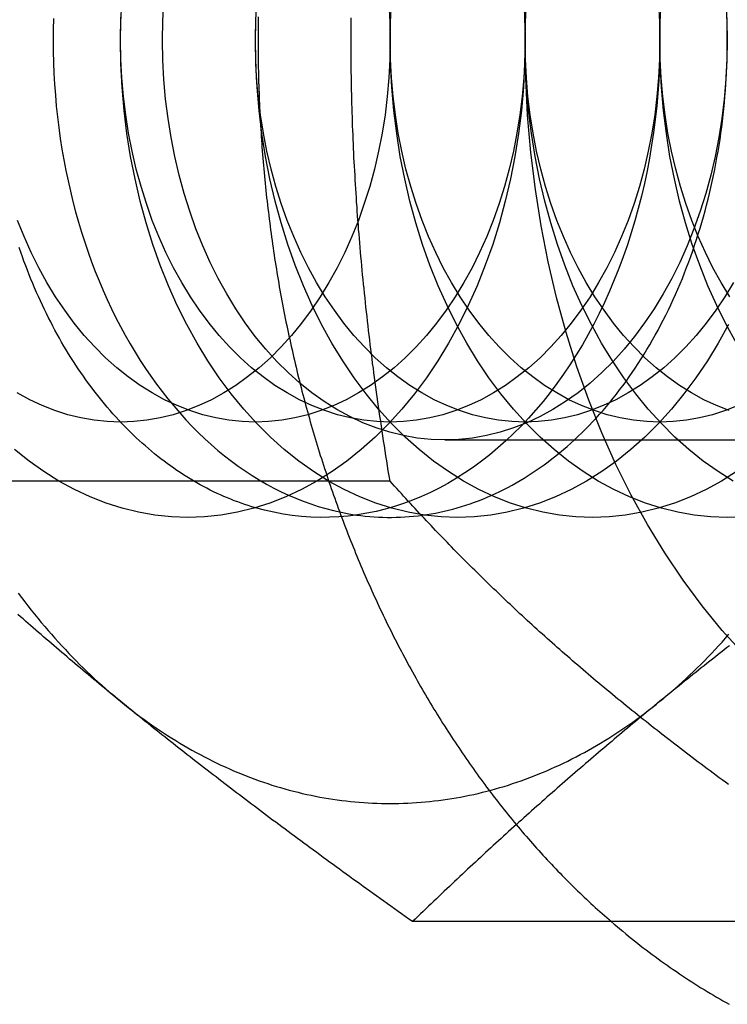
# Model space of a CAD drawing. Extents: x 0 to 1135, y -435 to 533.
# Drawn here: x 304 to 311, y -215 to -205 of the extents above; entities that cross this region are included whole.
import ezdxf

# ---------------------------------------------------------------- set-up
doc = ezdxf.new("R2010")
doc.units = 0
doc.header["$LTSCALE"] = 20
doc.linetypes.add('VERDECKT', pattern=[0.375, 0.25, -0.125])
doc.layers.get('0').update_dxf_attribs({"linetype": 'CONTINUOUS'})
doc.layers.add('STEMPEL', color=3, linetype='CONTINUOUS')

# ---------------------------------------------------------------- blocks, each defined once
blk = doc.blocks.new('A$C114CF79A')
at = {"color": 1, "linetype": 'VERDECKT'}
for p, q in [((308.101, 90.812), (314.2665, 90.812)), ((307.5248, 90.3812), (302.1045, 90.3812))]:
    blk.add_line(p, q, dxfattribs=at)
at = {"color": 3, "linetype": 'CONTINUOUS'}
blk.add_line((313.1817, 85.7624), (307.7614, 85.7624), dxfattribs=at)
at = {"color": 3}
for points in [[(309.846, 85.7624, 0), (309.876, 85.7366, 0), (309.906, 85.7111, 0), (309.936, 85.6857, 0), (309.966, 85.6604, 0), (309.997, 85.6354, 0), (310.027, 85.6105, 0), (310.058, 85.5858, 0), (310.089, 85.5613, 0), (310.12, 85.537, 0), (310.15, 85.5129, 0), (310.181, 85.489, 0), (310.212, 85.4652, 0), (310.244, 85.4416, 0), (310.275, 85.4182, 0), (310.306, 85.395, 0), (310.338, 85.372, 0), (310.369, 85.3491, 0), (310.401, 85.3265, 0), (310.432, 85.304, 0), (310.464, 85.2818, 0), (310.496, 85.2597, 0), (310.528, 85.2378, 0), (310.56, 85.2161, 0), (310.592, 85.1946, 0), (310.624, 85.1733, 0), (310.657, 85.1522, 0), (310.689, 85.1312, 0), (310.721, 85.1105, 0), (310.754, 85.0899, 0), (310.786, 85.0696, 0), (310.819, 85.0494, 0), (310.852, 85.0295, 0), (310.885, 85.0097, 0), (310.918, 84.9902, 0), (310.95, 84.9708, 0), (310.983, 84.9516, 0), (311.017, 84.9327, 0), (311.05, 84.9139, 0), (311.083, 84.8953, 0)], [(304.698, 88.0718, 0), (304.67, 88.0952, 0), (304.641, 88.1186, 0), (304.613, 88.142, 0), (304.584, 88.1653, 0), (304.556, 88.1887, 0), (304.528, 88.212, 0), (304.499, 88.2354, 0), (304.471, 88.2587, 0), (304.443, 88.282, 0), (304.415, 88.3053, 0), (304.387, 88.3286, 0), (304.359, 88.3518, 0), (304.331, 88.3751, 0), (304.304, 88.3984, 0), (304.276, 88.4217, 0), (304.248, 88.445, 0), (304.22, 88.4682, 0), (304.193, 88.4915, 0), (304.165, 88.5148, 0), (304.138, 88.5381, 0), (304.11, 88.5614, 0), (304.083, 88.5847, 0), (304.055, 88.608, 0), (304.028, 88.6313, 0), (304.001, 88.6546, 0), (303.973, 88.6779, 0), (303.946, 88.7013, 0), (303.919, 88.7246, 0), (303.892, 88.748, 0), (303.865, 88.7714, 0), (303.838, 88.7948, 0), (303.811, 88.8182, 0), (303.783, 88.8416, 0), (303.756, 88.8651, 0), (303.729, 88.8886, 0), (303.702, 88.9121, 0), (303.676, 88.9356, 0), (303.649, 88.9591, 0), (303.622, 88.9827, 0)], [(311.085, 88.6546, 0), (311.055, 88.6313, 0), (311.026, 88.608, 0), (310.996, 88.5847, 0), (310.966, 88.5614, 0), (310.937, 88.5381, 0), (310.907, 88.5148, 0), (310.878, 88.4915, 0), (310.848, 88.4682, 0), (310.819, 88.445, 0), (310.79, 88.4217, 0), (310.76, 88.3984, 0), (310.731, 88.3751, 0), (310.702, 88.3518, 0), (310.673, 88.3286, 0), (310.644, 88.3053, 0), (310.615, 88.282, 0), (310.586, 88.2587, 0), (310.557, 88.2354, 0), (310.528, 88.212, 0), (310.499, 88.1887, 0), (310.47, 88.1653, 0), (310.442, 88.142, 0), (310.413, 88.1186, 0), (310.384, 88.0952, 0), (310.355, 88.0718, 0)], [(307.761, 85.7624, 0), (307.723, 85.7894, 0), (307.685, 85.8163, 0), (307.647, 85.8431, 0), (307.61, 85.8698, 0), (307.572, 85.8964, 0), (307.535, 85.9229, 0), (307.498, 85.9493, 0), (307.461, 85.9757, 0), (307.425, 86.0019, 0), (307.388, 86.0281, 0), (307.352, 86.0541, 0), (307.315, 86.0801, 0), (307.279, 86.106, 0), (307.243, 86.1318, 0), (307.208, 86.1576, 0), (307.172, 86.1833, 0), (307.136, 86.2088, 0), (307.101, 86.2344, 0), (307.066, 86.2598, 0), (307.031, 86.2852, 0), (306.996, 86.3105, 0), (306.961, 86.3357, 0), (306.927, 86.3608, 0), (306.892, 86.3859, 0), (306.858, 86.411, 0), (306.824, 86.4359, 0), (306.79, 86.4608, 0), (306.756, 86.4856, 0), (306.722, 86.5104, 0), (306.689, 86.5351, 0), (306.655, 86.5598, 0), (306.622, 86.5844, 0), (306.588, 86.6089, 0), (306.555, 86.6334, 0), (306.522, 86.6579, 0), (306.489, 86.6822, 0), (306.456, 86.7066, 0), (306.424, 86.7309, 0), (306.391, 86.7551, 0), (306.359, 86.7793, 0), (306.326, 86.8034, 0), (306.294, 86.8275, 0), (306.262, 86.8516, 0), (306.23, 86.8756, 0), (306.198, 86.8996, 0), (306.166, 86.9235, 0), (306.134, 86.9474, 0), (306.103, 86.9712, 0), (306.071, 86.9951, 0), (306.04, 87.0189, 0), (306.008, 87.0426, 0), (305.977, 87.0663, 0), (305.946, 87.09, 0), (305.915, 87.1137, 0), (305.884, 87.1373, 0), (305.853, 87.1609, 0), (305.822, 87.1845, 0), (305.791, 87.208, 0), (305.761, 87.2315, 0), (305.73, 87.255, 0), (305.7, 87.2785, 0), (305.669, 87.302, 0), (305.639, 87.3254, 0), (305.608, 87.3488, 0), (305.578, 87.3722, 0), (305.548, 87.3956, 0), (305.518, 87.419, 0), (305.488, 87.4423, 0), (305.458, 87.4657, 0), (305.428, 87.489, 0), (305.398, 87.5123, 0), (305.369, 87.5356, 0), (305.339, 87.5589, 0), (305.309, 87.5822, 0), (305.28, 87.6055, 0), (305.25, 87.6288, 0), (305.221, 87.6521, 0), (305.191, 87.6754, 0), (305.162, 87.6986, 0), (305.133, 87.7219, 0), (305.104, 87.7452, 0), (305.074, 87.7685, 0), (305.045, 87.7917, 0), (305.016, 87.815, 0), (304.987, 87.8383, 0), (304.958, 87.8616, 0), (304.929, 87.8849, 0), (304.9, 87.9082, 0), (304.871, 87.9316, 0), (304.842, 87.9549, 0), (304.813, 87.9783, 0), (304.785, 88.0016, 0), (304.756, 88.025, 0), (304.727, 88.0484, 0), (304.698, 88.0718, 0)], [(310.355, 88.0718, 0), (310.327, 88.0484, 0), (310.298, 88.025, 0), (310.27, 88.0016, 0), (310.241, 87.9783, 0), (310.213, 87.9549, 0), (310.185, 87.9316, 0), (310.156, 87.9082, 0), (310.128, 87.8849, 0), (310.1, 87.8616, 0), (310.072, 87.8383, 0), (310.044, 87.815, 0), (310.016, 87.7917, 0), (309.988, 87.7685, 0), (309.96, 87.7452, 0), (309.933, 87.7219, 0), (309.905, 87.6986, 0), (309.877, 87.6754, 0), (309.85, 87.6521, 0), (309.822, 87.6288, 0), (309.795, 87.6055, 0), (309.767, 87.5822, 0), (309.74, 87.5589, 0), (309.712, 87.5356, 0), (309.685, 87.5123, 0), (309.658, 87.489, 0), (309.63, 87.4657, 0), (309.603, 87.4423, 0), (309.576, 87.419, 0), (309.549, 87.3956, 0), (309.522, 87.3722, 0), (309.494, 87.3488, 0), (309.467, 87.3254, 0), (309.44, 87.302, 0), (309.413, 87.2785, 0), (309.386, 87.255, 0), (309.359, 87.2315, 0), (309.332, 87.208, 0), (309.305, 87.1845, 0), (309.279, 87.1609, 0), (309.252, 87.1373, 0), (309.225, 87.1137, 0), (309.198, 87.09, 0), (309.171, 87.0663, 0), (309.144, 87.0426, 0), (309.117, 87.0189, 0), (309.091, 86.9951, 0), (309.064, 86.9712, 0), (309.037, 86.9474, 0), (309.01, 86.9235, 0), (308.983, 86.8996, 0), (308.957, 86.8756, 0), (308.93, 86.8516, 0), (308.903, 86.8275, 0), (308.876, 86.8034, 0), (308.85, 86.7793, 0), (308.823, 86.7551, 0), (308.796, 86.7309, 0), (308.769, 86.7066, 0), (308.742, 86.6822, 0), (308.716, 86.6579, 0), (308.689, 86.6334, 0), (308.662, 86.6089, 0), (308.635, 86.5844, 0), (308.608, 86.5598, 0), (308.581, 86.5351, 0), (308.554, 86.5104, 0), (308.528, 86.4856, 0), (308.501, 86.4608, 0), (308.474, 86.4359, 0), (308.447, 86.411, 0), (308.42, 86.3859, 0), (308.393, 86.3608, 0), (308.366, 86.3357, 0), (308.339, 86.3105, 0), (308.311, 86.2852, 0), (308.284, 86.2598, 0), (308.257, 86.2344, 0), (308.23, 86.2088, 0), (308.203, 86.1833, 0), (308.176, 86.1576, 0), (308.148, 86.1318, 0), (308.121, 86.106, 0), (308.094, 86.0801, 0), (308.066, 86.0541, 0), (308.039, 86.0281, 0), (308.011, 86.0019, 0), (307.984, 85.9757, 0), (307.956, 85.9493, 0), (307.928, 85.9229, 0), (307.901, 85.8964, 0), (307.873, 85.8698, 0), (307.845, 85.8431, 0), (307.817, 85.8163, 0), (307.789, 85.7894, 0), (307.761, 85.7624, 0)]]:
    blk.add_polyline3d(points, dxfattribs=at)
at = {"color": 1}
for points in [[(306.143, 95.2472, 0), (306.142, 95.2092, 0), (306.142, 95.1711, 0), (306.141, 95.1331, 0), (306.141, 95.0951, 0), (306.141, 95.0571, 0), (306.141, 95.019, 0), (306.141, 94.981, 0), (306.141, 94.9429, 0), (306.141, 94.9049, 0), (306.141, 94.8669, 0), (306.141, 94.8288, 0), (306.142, 94.7908, 0), (306.143, 94.7528, 0), (306.143, 94.7148, 0), (306.144, 94.6767, 0), (306.145, 94.6387, 0), (306.146, 94.6007, 0), (306.147, 94.5627, 0), (306.148, 94.5247, 0), (306.149, 94.4867, 0), (306.151, 94.4487, 0), (306.152, 94.4107, 0), (306.154, 94.3728, 0), (306.155, 94.3348, 0), (306.157, 94.2968, 0), (306.159, 94.2589, 0), (306.161, 94.2209, 0), (306.163, 94.183, 0), (306.165, 94.1451, 0), (306.167, 94.1072, 0), (306.169, 94.0693, 0), (306.172, 94.0314, 0), (306.174, 93.9935, 0), (306.177, 93.9556, 0), (306.179, 93.9178, 0), (306.182, 93.8799, 0), (306.185, 93.8421, 0), (306.188, 93.8043, 0), (306.191, 93.7664, 0), (306.194, 93.7287, 0), (306.198, 93.6909, 0), (306.201, 93.6531, 0), (306.204, 93.6154, 0), (306.208, 93.5776, 0), (306.212, 93.5399, 0), (306.215, 93.5022, 0), (306.219, 93.4646, 0), (306.223, 93.4269, 0), (306.227, 93.3893, 0), (306.231, 93.3516, 0), (306.235, 93.314, 0), (306.24, 93.2765, 0), (306.244, 93.2389, 0), (306.249, 93.2013, 0), (306.253, 93.1638, 0), (306.258, 93.1263, 0), (306.263, 93.0888, 0), (306.267, 93.0514, 0), (306.272, 93.014, 0), (306.277, 92.9766, 0), (306.283, 92.9392, 0), (306.288, 92.9018, 0), (306.293, 92.8645, 0), (306.299, 92.8272, 0), (306.304, 92.7899, 0), (306.31, 92.7526, 0), (306.315, 92.7154, 0), (306.321, 92.6782, 0), (306.327, 92.641, 0), (306.333, 92.6038, 0), (306.339, 92.5667, 0), (306.345, 92.5296, 0), (306.352, 92.4925, 0), (306.358, 92.4555, 0), (306.364, 92.4185, 0), (306.371, 92.3815, 0), (306.378, 92.3446, 0), (306.384, 92.3077, 0), (306.391, 92.2708, 0), (306.398, 92.2339, 0), (306.405, 92.1971, 0), (306.412, 92.1603, 0), (306.42, 92.1236, 0), (306.427, 92.0868, 0), (306.434, 92.0501, 0), (306.442, 92.0135, 0), (306.449, 91.9769, 0), (306.457, 91.9403, 0), (306.465, 91.9038, 0), (306.473, 91.8672, 0), (306.48, 91.8308, 0), (306.489, 91.7943, 0), (306.497, 91.7579, 0), (306.505, 91.7216, 0), (306.513, 91.6853, 0), (306.522, 91.649, 0), (306.53, 91.6127, 0), (306.539, 91.5765, 0), (306.547, 91.5404, 0), (306.556, 91.5043, 0), (306.565, 91.4682, 0), (306.574, 91.4321, 0), (306.583, 91.3961, 0), (306.592, 91.3602, 0), (306.601, 91.3243, 0), (306.611, 91.2884, 0), (306.62, 91.2526, 0), (306.63, 91.2168, 0), (306.639, 91.1811, 0), (306.649, 91.1454, 0), (306.659, 91.1098, 0), (306.669, 91.0742, 0), (306.679, 91.0386, 0), (306.689, 91.0031, 0), (306.699, 90.9677, 0), (306.709, 90.9322, 0), (306.719, 90.8969, 0), (306.73, 90.8616, 0), (306.74, 90.8263, 0), (306.751, 90.7911, 0), (306.762, 90.7559, 0), (306.773, 90.7208, 0), (306.783, 90.6858, 0), (306.794, 90.6507, 0), (306.805, 90.6158, 0), (306.817, 90.5809, 0), (306.828, 90.546, 0), (306.839, 90.5112, 0), (306.851, 90.4764, 0), (306.862, 90.4417, 0), (306.874, 90.4071, 0), (306.885, 90.3725, 0), (306.897, 90.338, 0), (306.909, 90.3035, 0), (306.921, 90.2691, 0), (306.933, 90.2347, 0), (306.945, 90.2004, 0), (306.957, 90.1661, 0), (306.969, 90.1319, 0), (306.982, 90.0977, 0), (306.994, 90.0637, 0), (307.007, 90.0296, 0), (307.019, 89.9957, 0), (307.032, 89.9617, 0), (307.045, 89.9279, 0), (307.058, 89.8941, 0), (307.071, 89.8604, 0), (307.084, 89.8267, 0), (307.097, 89.7931, 0), (307.11, 89.7595, 0), (307.124, 89.726, 0), (307.137, 89.6926, 0), (307.151, 89.6592, 0), (307.164, 89.6259, 0), (307.178, 89.5927, 0), (307.192, 89.5595, 0), (307.206, 89.5264, 0), (307.219, 89.4933, 0), (307.234, 89.4603, 0), (307.248, 89.4274, 0), (307.262, 89.3946, 0), (307.276, 89.3618, 0), (307.29, 89.3291, 0), (307.305, 89.2964, 0), (307.319, 89.2638, 0), (307.334, 89.2313, 0), (307.349, 89.1989, 0), (307.363, 89.1665, 0), (307.378, 89.1342, 0), (307.393, 89.1019, 0), (307.408, 89.0697, 0), (307.423, 89.0376, 0), (307.439, 89.0056, 0), (307.454, 88.9736, 0), (307.469, 88.9417, 0), (307.485, 88.9099, 0), (307.5, 88.8782, 0), (307.516, 88.8465, 0), (307.532, 88.8149, 0), (307.547, 88.7834, 0), (307.563, 88.7519, 0), (307.579, 88.7205, 0), (307.595, 88.6892, 0), (307.611, 88.658, 0), (307.628, 88.6268, 0), (307.644, 88.5957, 0), (307.66, 88.5647, 0), (307.677, 88.5338, 0), (307.693, 88.5029, 0), (307.71, 88.4722, 0), (307.726, 88.4415, 0), (307.743, 88.4108, 0), (307.76, 88.3803, 0), (307.777, 88.3498, 0), (307.794, 88.3194, 0), (307.811, 88.2891, 0), (307.828, 88.2589, 0), (307.845, 88.2288, 0), (307.863, 88.1987, 0), (307.88, 88.1687, 0), (307.898, 88.1388, 0), (307.915, 88.109, 0), (307.933, 88.0793, 0), (307.951, 88.0496, 0), (307.968, 88.02, 0), (307.986, 87.9905, 0), (308.004, 87.9611, 0), (308.022, 87.9318, 0), (308.04, 87.9026, 0), (308.059, 87.8734, 0), (308.077, 87.8444, 0), (308.095, 87.8154, 0), (308.114, 87.7865, 0), (308.132, 87.7577, 0), (308.151, 87.7289, 0), (308.169, 87.7003, 0), (308.188, 87.6717, 0), (308.207, 87.6433, 0), (308.226, 87.6149, 0), (308.245, 87.5866, 0), (308.264, 87.5584, 0), (308.283, 87.5303, 0), (308.302, 87.5023, 0), (308.321, 87.4743, 0), (308.341, 87.4465, 0), (308.36, 87.4188, 0), (308.38, 87.3911, 0), (308.399, 87.3635, 0), (308.419, 87.336, 0), (308.439, 87.3086, 0), (308.458, 87.2813, 0), (308.478, 87.2541, 0), (308.498, 87.227, 0), (308.518, 87.2, 0), (308.538, 87.1731, 0), (308.558, 87.1463, 0), (308.579, 87.1195, 0), (308.599, 87.0929, 0), (308.619, 87.0663, 0), (308.64, 87.0399, 0), (308.66, 87.0135, 0), (308.681, 86.9873, 0), (308.701, 86.9611, 0), (308.722, 86.935, 0), (308.743, 86.909, 0), (308.764, 86.8832, 0), (308.785, 86.8574, 0), (308.806, 86.8317, 0), (308.827, 86.8061, 0), (308.848, 86.7806, 0), (308.869, 86.7553, 0), (308.891, 86.73, 0), (308.912, 86.7048, 0), (308.933, 86.6797, 0), (308.955, 86.6547, 0), (308.976, 86.6298, 0), (308.998, 86.6051, 0), (309.02, 86.5804, 0), (309.042, 86.5558, 0), (309.063, 86.5313, 0), (309.085, 86.5069, 0), (309.107, 86.4827, 0), (309.129, 86.4585, 0), (309.151, 86.4344, 0), (309.174, 86.4105, 0), (309.196, 86.3866, 0), (309.218, 86.3629, 0), (309.241, 86.3392, 0), (309.263, 86.3157, 0), (309.286, 86.2922, 0), (309.308, 86.2689, 0), (309.331, 86.2457, 0), (309.354, 86.2226, 0), (309.376, 86.1996, 0), (309.399, 86.1767, 0), (309.422, 86.1539, 0), (309.445, 86.1312, 0), (309.468, 86.1086, 0), (309.491, 86.0861, 0), (309.514, 86.0638, 0), (309.538, 86.0415, 0), (309.561, 86.0194, 0), (309.584, 85.9974, 0), (309.608, 85.9754, 0), (309.631, 85.9536, 0), (309.655, 85.9319, 0), (309.678, 85.9103, 0), (309.702, 85.8889, 0), (309.726, 85.8675, 0), (309.75, 85.8463, 0), (309.774, 85.8251, 0), (309.798, 85.8041, 0), (309.822, 85.7832, 0), (309.846, 85.7624, 0)], [(307.117, 95, 0), (307.117, 95.0475, 0), (307.117, 95.095, 0), (307.117, 95.1424, 0), (307.117, 95.1898, 0), (307.118, 95.2371, 0)], [(307.525, 90.3812, 0), (307.516, 90.4344, 0), (307.507, 90.4874, 0), (307.499, 90.5403, 0), (307.49, 90.593, 0), (307.482, 90.6455, 0), (307.474, 90.6978, 0), (307.466, 90.75, 0), (307.458, 90.802, 0), (307.45, 90.8539, 0), (307.442, 90.9056, 0), (307.434, 90.9572, 0), (307.427, 91.0086, 0), (307.419, 91.0599, 0), (307.412, 91.111, 0), (307.405, 91.162, 0), (307.397, 91.2129, 0), (307.39, 91.2636, 0), (307.383, 91.3142, 0), (307.376, 91.3646, 0), (307.369, 91.4149, 0), (307.363, 91.4651, 0), (307.356, 91.5152, 0), (307.35, 91.5652, 0), (307.343, 91.615, 0), (307.337, 91.6647, 0), (307.331, 91.7143, 0), (307.324, 91.7638, 0), (307.318, 91.8132, 0), (307.312, 91.8625, 0), (307.306, 91.9117, 0), (307.301, 91.9608, 0), (307.295, 92.0098, 0), (307.289, 92.0587, 0), (307.284, 92.1075, 0), (307.278, 92.1562, 0), (307.273, 92.2048, 0), (307.268, 92.2533, 0), (307.263, 92.3018, 0), (307.258, 92.3501, 0), (307.253, 92.3984, 0), (307.248, 92.4466, 0), (307.243, 92.4948, 0), (307.238, 92.5428, 0), (307.234, 92.5908, 0), (307.229, 92.6387, 0), (307.225, 92.6866, 0), (307.22, 92.7344, 0), (307.216, 92.7821, 0), (307.212, 92.8298, 0), (307.208, 92.8774, 0), (307.204, 92.925, 0), (307.2, 92.9725, 0), (307.196, 93.02, 0), (307.193, 93.0674, 0), (307.189, 93.1148, 0), (307.185, 93.1621, 0), (307.182, 93.2094, 0), (307.179, 93.2567, 0), (307.175, 93.3039, 0), (307.172, 93.3511, 0), (307.169, 93.3982, 0), (307.166, 93.4454, 0), (307.163, 93.4925, 0), (307.16, 93.5396, 0), (307.158, 93.5866, 0), (307.155, 93.6337, 0), (307.152, 93.6807, 0), (307.15, 93.7277, 0), (307.147, 93.7747, 0), (307.145, 93.8217, 0), (307.143, 93.8686, 0), (307.141, 93.9156, 0), (307.139, 93.9626, 0), (307.137, 94.0096, 0), (307.135, 94.0565, 0), (307.133, 94.1035, 0), (307.132, 94.1505, 0), (307.13, 94.1975, 0), (307.128, 94.2445, 0), (307.127, 94.2915, 0), (307.126, 94.3385, 0), (307.124, 94.3856, 0), (307.123, 94.4326, 0), (307.122, 94.4797, 0), (307.121, 94.5268, 0), (307.12, 94.574, 0), (307.12, 94.6212, 0), (307.119, 94.6684, 0), (307.118, 94.7156, 0), (307.118, 94.7629, 0), (307.117, 94.8102, 0), (307.117, 94.8576, 0), (307.117, 94.905, 0), (307.117, 94.9525, 0), (307.117, 95, 0)], [(309.945, 88.0718, 0), (309.916, 88.0956, 0), (309.887, 88.1193, 0), (309.858, 88.143, 0), (309.83, 88.1667, 0), (309.801, 88.1903, 0), (309.773, 88.214, 0), (309.744, 88.2376, 0), (309.716, 88.2612, 0), (309.688, 88.2848, 0), (309.66, 88.3084, 0), (309.632, 88.3319, 0), (309.604, 88.3555, 0), (309.577, 88.379, 0), (309.549, 88.4025, 0), (309.522, 88.4261, 0), (309.494, 88.4496, 0), (309.467, 88.4731, 0), (309.44, 88.4966, 0), (309.413, 88.52, 0), (309.386, 88.5435, 0), (309.359, 88.567, 0), (309.332, 88.5905, 0), (309.305, 88.614, 0), (309.279, 88.6375, 0), (309.252, 88.661, 0), (309.226, 88.6845, 0), (309.199, 88.708, 0), (309.173, 88.7315, 0), (309.147, 88.755, 0), (309.12, 88.7785, 0), (309.094, 88.802, 0), (309.068, 88.8256, 0), (309.042, 88.8491, 0), (309.017, 88.8727, 0), (308.991, 88.8963, 0), (308.965, 88.9198, 0), (308.939, 88.9435, 0), (308.914, 88.9671, 0), (308.888, 88.9907, 0), (308.863, 89.0144, 0), (308.838, 89.0381, 0), (308.812, 89.0618, 0), (308.787, 89.0855, 0), (308.762, 89.1093, 0), (308.737, 89.1331, 0), (308.712, 89.1569, 0), (308.686, 89.1807, 0), (308.661, 89.2046, 0), (308.637, 89.2285, 0), (308.612, 89.2524, 0), (308.587, 89.2764, 0), (308.562, 89.3004, 0), (308.537, 89.3244, 0), (308.513, 89.3485, 0), (308.488, 89.3726, 0), (308.463, 89.3967, 0), (308.439, 89.4209, 0), (308.414, 89.4451, 0), (308.39, 89.4694, 0), (308.365, 89.4937, 0), (308.341, 89.5181, 0), (308.317, 89.5425, 0), (308.292, 89.5669, 0), (308.268, 89.5914, 0), (308.244, 89.6159, 0), (308.219, 89.6405, 0), (308.195, 89.6652, 0), (308.171, 89.6899, 0), (308.147, 89.7146, 0), (308.123, 89.7394, 0), (308.099, 89.7643, 0), (308.075, 89.7892, 0), (308.051, 89.8142, 0), (308.027, 89.8392, 0), (308.003, 89.8643, 0), (307.979, 89.8895, 0), (307.955, 89.9147, 0), (307.931, 89.94, 0), (307.907, 89.9654, 0), (307.883, 89.9908, 0), (307.859, 90.0163, 0), (307.835, 90.0418, 0), (307.811, 90.0675, 0), (307.787, 90.0932, 0), (307.763, 90.119, 0), (307.739, 90.1448, 0), (307.716, 90.1708, 0), (307.692, 90.1968, 0), (307.668, 90.2229, 0), (307.644, 90.2491, 0), (307.62, 90.2753, 0), (307.596, 90.3017, 0), (307.572, 90.3281, 0), (307.549, 90.3546, 0), (307.525, 90.3812, 0)], [(311.075, 87.2001, 0), (311.042, 87.2237, 0), (311.01, 87.2473, 0), (310.978, 87.2709, 0), (310.947, 87.2945, 0), (310.915, 87.318, 0), (310.883, 87.3416, 0), (310.852, 87.3651, 0), (310.82, 87.3886, 0), (310.789, 87.4121, 0), (310.757, 87.4356, 0), (310.726, 87.4591, 0), (310.695, 87.4826, 0), (310.664, 87.5061, 0), (310.633, 87.5296, 0), (310.603, 87.5531, 0), (310.572, 87.5766, 0), (310.541, 87.6001, 0), (310.511, 87.6235, 0), (310.48, 87.647, 0), (310.45, 87.6705, 0), (310.42, 87.694, 0), (310.389, 87.7175, 0), (310.359, 87.7411, 0), (310.329, 87.7646, 0), (310.299, 87.7881, 0), (310.269, 87.8117, 0), (310.24, 87.8352, 0), (310.21, 87.8588, 0), (310.18, 87.8824, 0), (310.15, 87.906, 0), (310.121, 87.9296, 0), (310.091, 87.9533, 0), (310.062, 87.9769, 0), (310.033, 88.0006, 0), (310.003, 88.0243, 0), (309.974, 88.048, 0), (309.945, 88.0718, 0)]]:
    blk.add_polyline3d(points, dxfattribs=at)
at = {"color": 1, "linetype": 'VERDECKT'}
for points in [[(311.228, 88.5743, 0), (311.009, 88.8159, 0), (310.799, 89.0724, 0), (310.598, 89.3431, 0), (310.407, 89.6275, 0), (310.225, 89.9249, 0), (310.054, 90.2344, 0), (309.894, 90.5554, 0), (309.746, 90.8872, 0), (309.609, 91.2288, 0), (309.484, 91.5796, 0), (309.372, 91.9385, 0), (309.272, 92.3049, 0), (309.185, 92.6777, 0), (309.111, 93.0562, 0), (309.05, 93.4393, 0), (309.002, 93.8262, 0), (308.968, 94.2159, 0), (308.948, 94.6075, 0), (308.941, 95, 0), (308.948, 95.3925, 0)], [(303.995, 95.2297, 0), (303.992, 95.1149, 0), (303.991, 95, 0), (303.992, 94.8851, 0), (303.995, 94.7703, 0), (304, 94.6556, 0), (304.006, 94.5411, 0), (304.015, 94.4268, 0), (304.025, 94.3128, 0), (304.037, 94.1992, 0), (304.051, 94.086, 0), (304.067, 93.9733, 0), (304.084, 93.8611, 0), (304.104, 93.7495, 0), (304.125, 93.6386, 0), (304.148, 93.5284, 0), (304.173, 93.419, 0), (304.199, 93.3105, 0), (304.228, 93.2028, 0), (304.258, 93.096, 0), (304.29, 92.9903, 0), (304.323, 92.8856, 0), (304.358, 92.7821, 0), (304.395, 92.6797, 0), (304.434, 92.5785, 0), (304.474, 92.4787, 0), (304.516, 92.3801, 0), (304.559, 92.283, 0), (304.604, 92.1872, 0), (304.65, 92.093, 0), (304.698, 92.0003, 0), (304.748, 91.9092, 0), (304.799, 91.8197, 0), (304.851, 91.7319, 0), (304.905, 91.6458, 0), (304.96, 91.5615, 0), (305.017, 91.479, 0), (305.075, 91.3983, 0), (305.134, 91.3196, 0), (305.194, 91.2428, 0), (305.256, 91.168, 0), (305.319, 91.0952, 0), (305.383, 91.0245, 0), (305.448, 90.9559, 0), (305.514, 90.8894, 0), (305.582, 90.825, 0), (305.65, 90.7629, 0), (305.719, 90.7031, 0), (305.79, 90.6455, 0), (305.861, 90.5901, 0), (305.933, 90.5372, 0), (306.006, 90.4865, 0), (306.08, 90.4383, 0), (306.154, 90.3925, 0), (306.229, 90.3491, 0), (306.305, 90.3081, 0), (306.382, 90.2697, 0), (306.459, 90.2337, 0), (306.537, 90.2003, 0), (306.615, 90.1693, 0), (306.694, 90.141, 0), (306.773, 90.1152, 0), (306.852, 90.092, 0), (306.932, 90.0713, 0), (307.012, 90.0533, 0), (307.093, 90.0379, 0), (307.174, 90.0251, 0)], [(304.698, 95, 0), (304.703, 95.2453, 0)], [(311.074, 92.0215, 0), (310.967, 91.828, 0), (310.854, 91.6422, 0), (310.734, 91.4645, 0), (310.608, 91.2952, 0), (310.477, 91.1349, 0), (310.34, 90.984, 0), (310.198, 90.8427, 0), (310.052, 90.7114, 0), (309.901, 90.5904, 0), (309.746, 90.4801, 0), (309.587, 90.3806, 0), (309.425, 90.2923, 0), (309.26, 90.2153, 0), (309.093, 90.1498, 0), (308.924, 90.0961, 0), (308.753, 90.0541, 0), (308.581, 90.0241, 0), (308.407, 90.006, 0), (308.234, 90, 0), (308.061, 90.006, 0), (307.887, 90.0241, 0), (307.715, 90.0541, 0), (307.544, 90.0961, 0), (307.375, 90.1498, 0), (307.208, 90.2153, 0), (307.043, 90.2923, 0), (306.881, 90.3806, 0), (306.722, 90.4801, 0), (306.567, 90.5904, 0), (306.416, 90.7114, 0), (306.27, 90.8427, 0), (306.128, 90.984, 0), (305.991, 91.1349, 0), (305.86, 91.2952, 0), (305.734, 91.4645, 0), (305.614, 91.6422, 0), (305.501, 91.828, 0), (305.394, 92.0215, 0), (305.294, 92.2221, 0), (305.201, 92.4295, 0), (305.116, 92.643, 0), (305.038, 92.8622, 0), (304.968, 93.0866, 0), (304.905, 93.3156, 0), (304.851, 93.5486, 0), (304.804, 93.7851, 0), (304.766, 94.0245, 0), (304.737, 94.2663, 0), (304.716, 94.5099, 0), (304.703, 94.7547, 0), (304.698, 95, 0)], [(306.113, 95, 0), (306.117, 95.2453, 0)], [(311.16, 90.4801, 0), (311.001, 90.3806, 0), (310.839, 90.2923, 0), (310.675, 90.2153, 0), (310.507, 90.1498, 0), (310.338, 90.0961, 0), (310.167, 90.0541, 0), (309.995, 90.0241, 0), (309.822, 90.006, 0), (309.648, 90, 0), (309.475, 90.006, 0), (309.302, 90.0241, 0), (309.129, 90.0541, 0), (308.958, 90.0961, 0), (308.789, 90.1498, 0), (308.622, 90.2153, 0), (308.457, 90.2923, 0), (308.295, 90.3806, 0), (308.137, 90.4801, 0), (307.982, 90.5904, 0), (307.831, 90.7114, 0), (307.684, 90.8427, 0), (307.542, 90.984, 0), (307.405, 91.1349, 0), (307.274, 91.2952, 0), (307.148, 91.4645, 0), (307.029, 91.6422, 0), (306.915, 91.828, 0), (306.808, 92.0215, 0), (306.709, 92.2221, 0), (306.616, 92.4295, 0), (306.53, 92.643, 0), (306.452, 92.8622, 0), (306.382, 93.0866, 0), (306.319, 93.3156, 0), (306.265, 93.5486, 0), (306.219, 93.7851, 0), (306.181, 94.0245, 0), (306.151, 94.2663, 0), (306.13, 94.5099, 0), (306.117, 94.7547, 0), (306.113, 95, 0)], [(307.527, 95, 0), (307.531, 95.2453, 0)], [(311.236, 90.006, 0), (311.062, 90, 0), (310.889, 90.006, 0), (310.716, 90.0241, 0), (310.544, 90.0541, 0), (310.373, 90.0961, 0), (310.203, 90.1498, 0), (310.036, 90.2153, 0), (309.871, 90.2923, 0), (309.709, 90.3806, 0), (309.551, 90.4801, 0), (309.396, 90.5904, 0), (309.245, 90.7114, 0), (309.098, 90.8427, 0), (308.956, 90.984, 0), (308.82, 91.1349, 0), (308.688, 91.2952, 0), (308.562, 91.4645, 0), (308.443, 91.6422, 0), (308.329, 91.828, 0), (308.223, 92.0215, 0), (308.123, 92.2221, 0), (308.03, 92.4295, 0), (307.944, 92.643, 0), (307.866, 92.8622, 0), (307.796, 93.0866, 0), (307.734, 93.3156, 0), (307.679, 93.5486, 0), (307.633, 93.7851, 0), (307.595, 94.0245, 0), (307.565, 94.2663, 0), (307.544, 94.5099, 0), (307.531, 94.7547, 0), (307.527, 95, 0)], [(308.941, 95, 0), (308.945, 95.2453, 0)], [(311.124, 90.3806, 0), (310.965, 90.4801, 0), (310.81, 90.5904, 0), (310.659, 90.7114, 0), (310.512, 90.8427, 0), (310.371, 90.984, 0), (310.234, 91.1349, 0), (310.102, 91.2952, 0), (309.977, 91.4645, 0), (309.857, 91.6422, 0), (309.744, 91.828, 0), (309.637, 92.0215, 0), (309.537, 92.2221, 0), (309.444, 92.4295, 0), (309.359, 92.643, 0), (309.281, 92.8622, 0), (309.21, 93.0866, 0), (309.148, 93.3156, 0), (309.093, 93.5486, 0), (309.047, 93.7851, 0), (309.009, 94.0245, 0), (308.979, 94.2663, 0), (308.958, 94.5099, 0), (308.945, 94.7547, 0), (308.941, 95, 0)], [(310.355, 95, 0), (310.36, 95.2453, 0)], [(311.158, 91.828, 0), (311.051, 92.0215, 0), (310.951, 92.2221, 0), (310.858, 92.4295, 0), (310.773, 92.643, 0), (310.695, 92.8622, 0), (310.624, 93.0866, 0), (310.562, 93.3156, 0), (310.508, 93.5486, 0), (310.461, 93.7851, 0), (310.423, 94.0245, 0), (310.394, 94.2663, 0), (310.372, 94.5099, 0), (310.36, 94.7547, 0), (310.355, 95, 0)], [(311.062, 95, 0), (311.059, 94.7945, 0), (311.048, 94.5895, 0), (311.03, 94.3855, 0), (311.005, 94.183, 0), (310.974, 93.9824, 0), (310.935, 93.7843, 0), (310.889, 93.5891, 0), (310.837, 93.3973, 0), (310.778, 93.2094, 0), (310.713, 93.0258, 0), (310.641, 92.8469, 0), (310.563, 92.6733, 0), (310.48, 92.5052, 0), (310.39, 92.3432, 0), (310.295, 92.1875, 0), (310.195, 92.0386, 0), (310.09, 91.8969, 0), (309.98, 91.7626, 0), (309.865, 91.6362, 0), (309.746, 91.5178, 0), (309.623, 91.4078, 0), (309.497, 91.3065, 0), (309.367, 91.2141, 0), (309.234, 91.1308, 0), (309.099, 91.0568, 0), (308.961, 90.9923, 0), (308.821, 90.9375, 0), (308.679, 90.8925, 0), (308.536, 90.8573, 0), (308.391, 90.8322, 0), (308.246, 90.817, 0), (308.101, 90.812, 0), (307.956, 90.817, 0), (307.811, 90.8322, 0), (307.666, 90.8573, 0), (307.523, 90.8925, 0), (307.381, 90.9375, 0), (307.241, 90.9923, 0), (307.103, 91.0568, 0), (306.968, 91.1308, 0), (306.835, 91.2141, 0), (306.705, 91.3065, 0), (306.579, 91.4078, 0), (306.456, 91.5178, 0), (306.337, 91.6362, 0), (306.222, 91.7626, 0), (306.112, 91.8969, 0), (306.007, 92.0386, 0), (305.907, 92.1875, 0), (305.812, 92.3432, 0), (305.722, 92.5052, 0), (305.639, 92.6733, 0), (305.561, 92.8469, 0), (305.489, 93.0258, 0), (305.424, 93.2094, 0), (305.365, 93.3973, 0), (305.313, 93.5891, 0), (305.267, 93.7843, 0), (305.228, 93.9824, 0), (305.197, 94.183, 0), (305.172, 94.3855, 0), (305.154, 94.5895, 0), (305.143, 94.7945, 0), (305.14, 95, 0), (305.143, 95.2055, 0), (305.154, 95.4105, 0)], [(311.048, 95.4105, 0), (311.059, 95.2055, 0), (311.062, 95, 0)], [(308.928, 95.3921, 0), (308.938, 95.1963, 0), (308.941, 95, 0), (308.938, 94.8037, 0), (308.928, 94.6079, 0), (308.911, 94.4131, 0), (308.887, 94.2196, 0), (308.856, 94.0281, 0), (308.819, 93.8389, 0), (308.776, 93.6524, 0), (308.726, 93.4693, 0), (308.67, 93.2898, 0), (308.607, 93.1144, 0), (308.539, 92.9436, 0), (308.464, 92.7777, 0), (308.385, 92.6172, 0), (308.299, 92.4624, 0), (308.208, 92.3138, 0), (308.113, 92.1716, 0), (308.012, 92.0362, 0), (307.907, 91.908, 0), (307.798, 91.7872, 0), (307.684, 91.6741, 0), (307.567, 91.5691, 0), (307.446, 91.4723, 0), (307.322, 91.384, 0), (307.195, 91.3045, 0), (307.066, 91.2338, 0), (306.934, 91.1722, 0), (306.8, 91.1199, 0), (306.664, 91.0769, 0), (306.528, 91.0433, 0), (306.39, 91.0193, 0), (306.251, 91.0048, 0), (306.113, 91, 0), (305.974, 91.0048, 0), (305.835, 91.0193, 0), (305.698, 91.0433, 0), (305.561, 91.0769, 0), (305.425, 91.1199, 0), (305.292, 91.1722, 0), (305.16, 91.2338, 0), (305.03, 91.3045, 0), (304.903, 91.384, 0), (304.779, 91.4723, 0), (304.659, 91.5691, 0), (304.541, 91.6741, 0), (304.428, 91.7872, 0), (304.318, 91.908, 0), (304.213, 92.0362, 0), (304.113, 92.1716, 0), (304.017, 92.3138, 0), (303.926, 92.4624, 0), (303.841, 92.6172, 0), (303.761, 92.7777, 0), (303.687, 92.9436, 0), (303.618, 93.1144, 0)], [(304.698, 95, 0), (304.702, 95.1963, 0), (304.712, 95.3921, 0)], [(310.342, 95.3921, 0), (310.352, 95.1963, 0), (310.355, 95, 0), (310.352, 94.8037, 0), (310.342, 94.6079, 0), (310.325, 94.4131, 0), (310.301, 94.2196, 0), (310.271, 94.0281, 0), (310.234, 93.8389, 0), (310.19, 93.6524, 0), (310.14, 93.4693, 0), (310.084, 93.2898, 0), (310.021, 93.1144, 0), (309.953, 92.9436, 0), (309.879, 92.7777, 0), (309.799, 92.6172, 0), (309.713, 92.4624, 0), (309.623, 92.3138, 0), (309.527, 92.1716, 0), (309.426, 92.0362, 0), (309.321, 91.908, 0), (309.212, 91.7872, 0), (309.098, 91.6741, 0), (308.981, 91.5691, 0), (308.86, 91.4723, 0), (308.736, 91.384, 0), (308.609, 91.3045, 0), (308.48, 91.2338, 0), (308.348, 91.1722, 0), (308.214, 91.1199, 0), (308.079, 91.0769, 0), (307.942, 91.0433, 0), (307.804, 91.0193, 0), (307.666, 91.0048, 0), (307.527, 91, 0), (307.388, 91.0048, 0), (307.25, 91.0193, 0), (307.112, 91.0433, 0), (306.975, 91.0769, 0), (306.84, 91.1199, 0), (306.706, 91.1722, 0), (306.574, 91.2338, 0), (306.445, 91.3045, 0), (306.318, 91.384, 0), (306.194, 91.4723, 0), (306.073, 91.5691, 0), (305.956, 91.6741, 0), (305.842, 91.7872, 0), (305.733, 91.908, 0), (305.627, 92.0362, 0), (305.527, 92.1716, 0), (305.431, 92.3138, 0), (305.341, 92.4624, 0), (305.255, 92.6172, 0), (305.175, 92.7777, 0), (305.101, 92.9436, 0), (305.032, 93.1144, 0), (304.97, 93.2898, 0), (304.914, 93.4693, 0), (304.864, 93.6524, 0), (304.82, 93.8389, 0), (304.783, 94.0281, 0), (304.753, 94.2196, 0), (304.729, 94.4131, 0), (304.712, 94.6079, 0), (304.702, 94.8037, 0), (304.698, 95, 0)], [(306.113, 95, 0), (306.116, 95.1963, 0), (306.126, 95.3921, 0)], [(311.128, 92.4624, 0), (311.037, 92.3138, 0), (310.941, 92.1716, 0), (310.841, 92.0362, 0), (310.735, 91.908, 0), (310.626, 91.7872, 0), (310.513, 91.6741, 0), (310.395, 91.5691, 0), (310.274, 91.4723, 0), (310.15, 91.384, 0), (310.024, 91.3045, 0), (309.894, 91.2338, 0), (309.762, 91.1722, 0), (309.628, 91.1199, 0), (309.493, 91.0769, 0), (309.356, 91.0433, 0), (309.218, 91.0193, 0), (309.08, 91.0048, 0), (308.941, 91, 0), (308.802, 91.0048, 0), (308.664, 91.0193, 0), (308.526, 91.0433, 0), (308.389, 91.0769, 0), (308.254, 91.1199, 0), (308.12, 91.1722, 0), (307.988, 91.2338, 0), (307.859, 91.3045, 0), (307.732, 91.384, 0), (307.608, 91.4723, 0), (307.487, 91.5691, 0), (307.37, 91.6741, 0), (307.256, 91.7872, 0), (307.147, 91.908, 0), (307.042, 92.0362, 0), (306.941, 92.1716, 0), (306.845, 92.3138, 0), (306.755, 92.4624, 0), (306.669, 92.6172, 0), (306.589, 92.7777, 0), (306.515, 92.9436, 0), (306.447, 93.1144, 0), (306.384, 93.2898, 0), (306.328, 93.4693, 0), (306.278, 93.6524, 0), (306.234, 93.8389, 0), (306.197, 94.0281, 0), (306.167, 94.2196, 0), (306.143, 94.4131, 0), (306.126, 94.6079, 0), (306.116, 94.8037, 0), (306.113, 95, 0)], [(307.527, 95, 0), (307.53, 95.1963, 0), (307.541, 95.3921, 0)], [(311.176, 91.1722, 0), (311.043, 91.1199, 0), (310.907, 91.0769, 0), (310.77, 91.0433, 0), (310.633, 91.0193, 0), (310.494, 91.0048, 0), (310.355, 91, 0), (310.217, 91.0048, 0), (310.078, 91.0193, 0), (309.94, 91.0433, 0), (309.804, 91.0769, 0), (309.668, 91.1199, 0), (309.534, 91.1722, 0), (309.402, 91.2338, 0), (309.273, 91.3045, 0), (309.146, 91.384, 0), (309.022, 91.4723, 0), (308.901, 91.5691, 0), (308.784, 91.6741, 0), (308.67, 91.7872, 0), (308.561, 91.908, 0), (308.456, 92.0362, 0), (308.355, 92.1716, 0), (308.26, 92.3138, 0), (308.169, 92.4624, 0), (308.084, 92.6172, 0), (308.004, 92.7777, 0), (307.929, 92.9436, 0), (307.861, 93.1144, 0), (307.798, 93.2898, 0), (307.742, 93.4693, 0), (307.692, 93.6524, 0), (307.649, 93.8389, 0), (307.612, 94.0281, 0), (307.581, 94.2196, 0), (307.558, 94.4131, 0), (307.541, 94.6079, 0), (307.53, 94.8037, 0), (307.527, 95, 0)], [(308.941, 95, 0), (308.945, 95.1963, 0), (308.955, 95.3921, 0)], [(311.082, 91.1199, 0), (310.949, 91.1722, 0), (310.817, 91.2338, 0), (310.687, 91.3045, 0), (310.56, 91.384, 0), (310.436, 91.4723, 0), (310.315, 91.5691, 0), (310.198, 91.6741, 0), (310.085, 91.7872, 0), (309.975, 91.908, 0), (309.87, 92.0362, 0), (309.77, 92.1716, 0), (309.674, 92.3138, 0), (309.583, 92.4624, 0), (309.498, 92.6172, 0), (309.418, 92.7777, 0), (309.344, 92.9436, 0), (309.275, 93.1144, 0), (309.213, 93.2898, 0), (309.156, 93.4693, 0), (309.106, 93.6524, 0), (309.063, 93.8389, 0), (309.026, 94.0281, 0), (308.995, 94.2196, 0), (308.972, 94.4131, 0), (308.955, 94.6079, 0), (308.945, 94.8037, 0), (308.941, 95, 0)], [(310.355, 95, 0), (310.359, 95.1963, 0), (310.369, 95.3921, 0)], [(311.088, 92.3138, 0), (310.997, 92.4624, 0), (310.912, 92.6172, 0), (310.832, 92.7777, 0), (310.758, 92.9436, 0), (310.689, 93.1144, 0), (310.627, 93.2898, 0), (310.571, 93.4693, 0), (310.521, 93.6524, 0), (310.477, 93.8389, 0), (310.44, 94.0281, 0), (310.41, 94.2196, 0), (310.386, 94.4131, 0), (310.369, 94.6079, 0), (310.359, 94.8037, 0), (310.355, 95, 0)], [(306.113, 90.101, 0), (306.076, 90.112, 0), (306.039, 90.1235, 0), (306.002, 90.1356, 0), (305.965, 90.1483, 0), (305.928, 90.1615, 0), (305.892, 90.1753, 0), (305.855, 90.1896, 0), (305.819, 90.2044, 0), (305.783, 90.2199, 0), (305.747, 90.2358, 0), (305.711, 90.2523, 0), (305.675, 90.2694, 0), (305.639, 90.287, 0), (305.604, 90.3051, 0), (305.568, 90.3238, 0), (305.533, 90.343, 0), (305.498, 90.3627, 0), (305.463, 90.383, 0), (305.428, 90.4038, 0), (305.393, 90.4251, 0), (305.359, 90.4469, 0), (305.324, 90.4693, 0), (305.29, 90.4922, 0), (305.256, 90.5156, 0), (305.222, 90.5395, 0), (305.189, 90.5639, 0), (305.155, 90.5889, 0), (305.122, 90.6143, 0), (305.089, 90.6402, 0), (305.056, 90.6667, 0), (305.023, 90.6936, 0), (304.991, 90.721, 0), (304.959, 90.749, 0), (304.926, 90.7774, 0), (304.895, 90.8063, 0), (304.863, 90.8356, 0), (304.832, 90.8655, 0), (304.8, 90.8958, 0), (304.77, 90.9266, 0), (304.739, 90.9578, 0), (304.708, 90.9895, 0), (304.678, 91.0217, 0), (304.648, 91.0543, 0), (304.618, 91.0874, 0), (304.589, 91.121, 0), (304.56, 91.1549, 0), (304.531, 91.1893, 0), (304.502, 91.2242, 0), (304.474, 91.2595, 0), (304.446, 91.2952, 0), (304.418, 91.3313, 0), (304.39, 91.3679, 0), (304.363, 91.4049, 0), (304.336, 91.4422, 0), (304.309, 91.48, 0), (304.282, 91.5182, 0), (304.256, 91.5568, 0), (304.23, 91.5958, 0), (304.205, 91.6352, 0), (304.179, 91.6749, 0), (304.154, 91.7151, 0), (304.13, 91.7556, 0), (304.105, 91.7965, 0), (304.081, 91.8377, 0), (304.057, 91.8793, 0), (304.034, 91.9213, 0), (304.011, 91.9636, 0), (303.988, 92.0063, 0), (303.966, 92.0493, 0), (303.943, 92.0927, 0), (303.922, 92.1364, 0), (303.9, 92.1804, 0), (303.879, 92.2247, 0), (303.858, 92.2694, 0), (303.838, 92.3143, 0), (303.817, 92.3596, 0), (303.798, 92.4052, 0), (303.778, 92.4511, 0), (303.759, 92.4972, 0), (303.74, 92.5437, 0), (303.722, 92.5904, 0), (303.704, 92.6374, 0), (303.686, 92.6847, 0), (303.669, 92.7323, 0), (303.652, 92.7801, 0), (303.635, 92.8281, 0)]]:
    blk.add_polyline3d(points, dxfattribs=at)
at = {"color": 3, "linetype": 'CONTINUOUS'}
for points in [[(308.937, 95.2453, 0), (308.941, 95, 0), (308.937, 94.7547, 0), (308.924, 94.5099, 0), (308.903, 94.2663, 0), (308.873, 94.0245, 0), (308.835, 93.7851, 0), (308.789, 93.5486, 0), (308.734, 93.3156, 0), (308.672, 93.0866, 0), (308.602, 92.8622, 0), (308.524, 92.643, 0), (308.438, 92.4295, 0), (308.345, 92.2221, 0), (308.245, 92.0215, 0), (308.139, 91.828, 0), (308.025, 91.6422, 0), (307.906, 91.4645, 0), (307.78, 91.2952, 0), (307.649, 91.1349, 0), (307.512, 90.984, 0), (307.37, 90.8427, 0), (307.223, 90.7114, 0), (307.072, 90.5904, 0), (306.917, 90.4801, 0), (306.759, 90.3806, 0), (306.597, 90.2923, 0), (306.432, 90.2153, 0), (306.265, 90.1498, 0), (306.095, 90.0961, 0), (305.924, 90.0541, 0), (305.752, 90.0241, 0), (305.579, 90.006, 0), (305.406, 90, 0), (305.232, 90.006, 0), (305.059, 90.0241, 0), (304.887, 90.0541, 0), (304.716, 90.0961, 0), (304.547, 90.1498, 0), (304.379, 90.2153, 0), (304.215, 90.2923, 0), (304.053, 90.3806, 0), (303.894, 90.4801, 0), (303.739, 90.5904, 0), (303.588, 90.7114, 0)], [(310.35, 95.2768, 0), (310.354, 95.1384, 0), (310.355, 95, 0), (310.354, 94.8616, 0), (310.35, 94.7232, 0), (310.343, 94.5851, 0), (310.334, 94.4473, 0), (310.322, 94.31, 0), (310.307, 94.1731, 0), (310.289, 94.0369, 0), (310.269, 93.9014, 0), (310.246, 93.7668, 0), (310.221, 93.6331, 0), (310.193, 93.5005, 0), (310.162, 93.369, 0), (310.129, 93.2388, 0), (310.093, 93.1099, 0), (310.055, 92.9825, 0), (310.014, 92.8566, 0), (309.971, 92.7323, 0), (309.925, 92.6098, 0), (309.877, 92.4891, 0), (309.827, 92.3704, 0), (309.774, 92.2537, 0), (309.719, 92.139, 0), (309.662, 92.0266, 0), (309.603, 91.9164, 0), (309.542, 91.8087, 0), (309.478, 91.7033, 0), (309.412, 91.6005, 0), (309.345, 91.5003, 0), (309.275, 91.4028, 0), (309.204, 91.308, 0), (309.131, 91.2161, 0), (309.056, 91.127, 0), (308.979, 91.0409, 0), (308.901, 90.9579, 0), (308.821, 90.878, 0), (308.739, 90.8012, 0), (308.657, 90.7277, 0), (308.572, 90.6574, 0), (308.486, 90.5904, 0), (308.4, 90.5269, 0), (308.311, 90.4667, 0), (308.222, 90.4101, 0), (308.132, 90.3569, 0), (308.04, 90.3073, 0), (307.948, 90.2613, 0), (307.855, 90.219, 0), (307.761, 90.1803, 0), (307.666, 90.1453, 0), (307.571, 90.114, 0), (307.475, 90.0865, 0), (307.378, 90.0628, 0), (307.281, 90.0428, 0), (307.184, 90.0266, 0), (307.087, 90.0143, 0), (306.989, 90.0057, 0), (306.891, 90.001, 0), (306.793, 90.0001, 0), (306.695, 90.0031, 0), (306.598, 90.0099, 0), (306.5, 90.0205, 0), (306.403, 90.0349, 0), (306.306, 90.0532, 0), (306.209, 90.0752, 0), (306.113, 90.101, 0)], [(311.062, 95, 0), (311.062, 95.0653, 0), (311.061, 95.1305, 0), (311.06, 95.1958, 0), (311.058, 95.2609, 0)], [(307.513, 95.3921, 0), (307.524, 95.1963, 0), (307.527, 95, 0), (307.524, 94.8037, 0), (307.513, 94.6079, 0), (307.496, 94.4131, 0), (307.473, 94.2196, 0), (307.442, 94.0281, 0), (307.405, 93.8389, 0), (307.362, 93.6524, 0), (307.312, 93.4693, 0), (307.255, 93.2898, 0), (307.193, 93.1144, 0), (307.125, 92.9436, 0), (307.05, 92.7777, 0), (306.97, 92.6172, 0), (306.885, 92.4624, 0), (306.794, 92.3138, 0), (306.698, 92.1716, 0), (306.598, 92.0362, 0), (306.493, 91.908, 0), (306.383, 91.7872, 0), (306.27, 91.6741, 0), (306.153, 91.5691, 0), (306.032, 91.4723, 0), (305.908, 91.384, 0), (305.781, 91.3045, 0), (305.651, 91.2338, 0), (305.52, 91.1722, 0), (305.386, 91.1199, 0), (305.25, 91.0769, 0), (305.114, 91.0433, 0), (304.976, 91.0193, 0), (304.837, 91.0048, 0), (304.698, 91, 0), (304.56, 91.0048, 0), (304.421, 91.0193, 0), (304.283, 91.0433, 0), (304.147, 91.0769, 0), (304.011, 91.1199, 0), (303.877, 91.1722, 0), (303.746, 91.2338, 0), (303.616, 91.3045, 0)], [(303.626, 89.206, 0), (303.66, 89.1611, 0), (303.694, 89.1165, 0), (303.728, 89.0724, 0), (303.762, 89.0286, 0), (303.797, 88.9853, 0), (303.832, 88.9423, 0), (303.867, 88.8998, 0), (303.903, 88.8576, 0), (303.938, 88.8159, 0), (303.974, 88.7746, 0), (304.01, 88.7337, 0), (304.047, 88.6932, 0), (304.083, 88.6532, 0), (304.12, 88.6135, 0), (304.157, 88.5743, 0), (304.194, 88.5356, 0), (304.232, 88.4972, 0), (304.27, 88.4593, 0), (304.308, 88.4219, 0), (304.346, 88.3848, 0), (304.384, 88.3482, 0), (304.423, 88.3121, 0), (304.462, 88.2764, 0), (304.501, 88.2412, 0), (304.54, 88.2064, 0), (304.579, 88.172, 0), (304.619, 88.1382, 0), (304.659, 88.1048, 0), (304.698, 88.0718, 0)], [(307.174, 90.0251, 0), (307.22, 90.019, 0), (307.266, 90.0138, 0), (307.312, 90.0094, 0), (307.358, 90.0058, 0), (307.404, 90.0031, 0), (307.45, 90.0013, 0), (307.496, 90.0003, 0), (307.542, 90.0001, 0), (307.588, 90.0009, 0), (307.635, 90.0024, 0), (307.681, 90.0048, 0), (307.727, 90.0081, 0), (307.773, 90.0122, 0), (307.819, 90.0172, 0), (307.865, 90.023, 0), (307.911, 90.0297, 0), (307.957, 90.0372, 0), (308.002, 90.0455, 0), (308.048, 90.0547, 0), (308.094, 90.0648, 0), (308.139, 90.0756, 0), (308.185, 90.0874, 0), (308.23, 90.0999, 0), (308.275, 90.1133, 0), (308.32, 90.1276, 0), (308.365, 90.1426, 0), (308.41, 90.1585, 0), (308.454, 90.1752, 0), (308.499, 90.1927, 0), (308.543, 90.2111, 0), (308.587, 90.2303, 0), (308.631, 90.2502, 0), (308.675, 90.271, 0), (308.718, 90.2926, 0), (308.762, 90.315, 0), (308.805, 90.3382, 0), (308.848, 90.3622, 0), (308.891, 90.387, 0), (308.933, 90.4125, 0), (308.975, 90.4389, 0), (309.017, 90.466, 0), (309.059, 90.4939, 0), (309.1, 90.5226, 0), (309.142, 90.552, 0), (309.183, 90.5822, 0), (309.223, 90.6131, 0), (309.263, 90.6448, 0), (309.304, 90.6772, 0), (309.343, 90.7104, 0), (309.383, 90.7443, 0), (309.422, 90.7789, 0), (309.461, 90.8143, 0), (309.499, 90.8503, 0), (309.537, 90.8871, 0), (309.575, 90.9245, 0), (309.612, 90.9627, 0), (309.65, 91.0015, 0), (309.686, 91.0411, 0), (309.723, 91.0813, 0), (309.759, 91.1221, 0), (309.794, 91.1637, 0), (309.829, 91.2058, 0), (309.864, 91.2487, 0), (309.899, 91.2921, 0), (309.933, 91.3362, 0), (309.966, 91.381, 0), (310, 91.4263, 0), (310.032, 91.4723, 0), (310.065, 91.5188, 0), (310.097, 91.5659, 0), (310.128, 91.6137, 0), (310.159, 91.662, 0), (310.19, 91.7109, 0), (310.22, 91.7603, 0), (310.249, 91.8103, 0), (310.279, 91.8608, 0), (310.307, 91.9119, 0), (310.336, 91.9635, 0), (310.363, 92.0156, 0), (310.391, 92.0682, 0), (310.418, 92.1213, 0), (310.444, 92.1749, 0), (310.47, 92.229, 0), (310.495, 92.2836, 0), (310.52, 92.3386, 0), (310.544, 92.3941, 0), (310.568, 92.45, 0), (310.591, 92.5063, 0), (310.614, 92.5631, 0), (310.636, 92.6203, 0), (310.658, 92.6779, 0), (310.679, 92.7359, 0), (310.7, 92.7943, 0), (310.72, 92.8531, 0), (310.739, 92.9122, 0), (310.758, 92.9717, 0), (310.777, 93.0315, 0), (310.795, 93.0917, 0), (310.812, 93.1521, 0), (310.829, 93.2129, 0), (310.845, 93.2741, 0), (310.861, 93.3355, 0), (310.876, 93.3971, 0), (310.89, 93.4591, 0), (310.904, 93.5213, 0), (310.918, 93.5838, 0), (310.93, 93.6465, 0), (310.943, 93.7094, 0), (310.954, 93.7726, 0), (310.965, 93.836, 0), (310.976, 93.8995, 0), (310.986, 93.9633, 0), (310.995, 94.0272, 0), (311.004, 94.0913, 0), (311.012, 94.1556, 0), (311.019, 94.22, 0), (311.026, 94.2845, 0), (311.032, 94.3492, 0), (311.038, 94.4139, 0), (311.043, 94.4788, 0), (311.048, 94.5438, 0), (311.052, 94.6088, 0), (311.055, 94.6739, 0), (311.058, 94.7391, 0), (311.06, 94.8042, 0), (311.061, 94.8695, 0), (311.062, 94.9347, 0), (311.062, 95, 0)], [(310.355, 88.0718, 0), (310.395, 88.1048, 0), (310.435, 88.1382, 0), (310.475, 88.172, 0), (310.514, 88.2064, 0), (310.553, 88.2412, 0), (310.592, 88.2764, 0), (310.631, 88.3121, 0), (310.67, 88.3482, 0), (310.708, 88.3848, 0), (310.746, 88.4219, 0), (310.784, 88.4593, 0), (310.822, 88.4972, 0), (310.859, 88.5356, 0), (310.897, 88.5743, 0), (310.934, 88.6135, 0), (310.971, 88.6532, 0), (311.007, 88.6932, 0), (311.044, 88.7337, 0), (311.08, 88.7746, 0)], [(304.698, 88.0718, 0), (304.739, 88.0393, 0), (304.779, 88.0073, 0), (304.82, 87.9757, 0), (304.86, 87.9446, 0), (304.901, 87.914, 0), (304.942, 87.8839, 0), (304.984, 87.8542, 0), (305.025, 87.825, 0), (305.067, 87.7963, 0), (305.108, 87.7681, 0), (305.15, 87.7403, 0), (305.192, 87.7131, 0), (305.235, 87.6863, 0), (305.277, 87.66, 0), (305.319, 87.6343, 0), (305.362, 87.609, 0), (305.405, 87.5842, 0), (305.448, 87.5599, 0), (305.491, 87.5361, 0), (305.534, 87.5128, 0), (305.578, 87.4899, 0), (305.621, 87.4676, 0), (305.665, 87.4459, 0), (305.709, 87.4246, 0), (305.752, 87.4038, 0), (305.796, 87.3835, 0), (305.841, 87.3637, 0), (305.885, 87.3445, 0), (305.929, 87.3257, 0), (305.974, 87.3075, 0), (306.018, 87.2898, 0), (306.063, 87.2726, 0), (306.108, 87.2559, 0), (306.152, 87.2397, 0), (306.197, 87.2241, 0), (306.242, 87.209, 0), (306.287, 87.1944, 0), (306.333, 87.1803, 0), (306.378, 87.1667, 0), (306.423, 87.1537, 0), (306.469, 87.1412, 0), (306.514, 87.1292, 0), (306.56, 87.1178, 0), (306.605, 87.1069, 0), (306.651, 87.0965, 0), (306.697, 87.0866, 0), (306.743, 87.0772, 0), (306.789, 87.0684, 0), (306.834, 87.0602, 0), (306.88, 87.0524, 0), (306.926, 87.0452, 0), (306.972, 87.0385, 0), (307.019, 87.0324, 0), (307.065, 87.0268, 0), (307.111, 87.0217, 0), (307.157, 87.0171, 0), (307.203, 87.0131, 0), (307.249, 87.0096, 0), (307.296, 87.0067, 0), (307.342, 87.0043, 0), (307.388, 87.0024, 0), (307.434, 87.0011, 0), (307.481, 87.0003, 0), (307.527, 87, 0), (307.573, 87.0003, 0), (307.619, 87.0011, 0), (307.666, 87.0024, 0), (307.712, 87.0043, 0), (307.758, 87.0067, 0), (307.804, 87.0096, 0), (307.851, 87.0131, 0), (307.897, 87.0171, 0), (307.943, 87.0217, 0), (307.989, 87.0268, 0), (308.035, 87.0324, 0), (308.081, 87.0385, 0), (308.127, 87.0452, 0), (308.173, 87.0524, 0), (308.219, 87.0602, 0), (308.265, 87.0684, 0), (308.311, 87.0772, 0), (308.357, 87.0866, 0), (308.403, 87.0965, 0), (308.448, 87.1069, 0), (308.494, 87.1178, 0), (308.54, 87.1292, 0), (308.585, 87.1412, 0), (308.631, 87.1537, 0), (308.676, 87.1667, 0), (308.721, 87.1803, 0), (308.766, 87.1944, 0), (308.811, 87.209, 0), (308.856, 87.2241, 0), (308.901, 87.2397, 0), (308.946, 87.2559, 0), (308.991, 87.2726, 0), (309.036, 87.2898, 0), (309.08, 87.3075, 0), (309.125, 87.3257, 0), (309.169, 87.3445, 0), (309.213, 87.3637, 0), (309.257, 87.3835, 0), (309.301, 87.4038, 0), (309.345, 87.4246, 0), (309.389, 87.4459, 0), (309.433, 87.4676, 0), (309.476, 87.4899, 0), (309.52, 87.5128, 0), (309.563, 87.5361, 0), (309.606, 87.5599, 0), (309.649, 87.5842, 0), (309.692, 87.609, 0), (309.734, 87.6343, 0), (309.777, 87.66, 0), (309.819, 87.6863, 0), (309.862, 87.7131, 0), (309.904, 87.7403, 0), (309.946, 87.7681, 0), (309.987, 87.7963, 0), (310.029, 87.825, 0), (310.07, 87.8542, 0), (310.112, 87.8839, 0), (310.153, 87.914, 0), (310.194, 87.9446, 0), (310.234, 87.9757, 0), (310.275, 88.0073, 0), (310.315, 88.0393, 0), (310.355, 88.0718, 0)]]:
    blk.add_polyline3d(points, dxfattribs=at)

msp = doc.modelspace()

# ---------------------------------------------------------------- block references
at = {"layer": 'STEMPEL'}
msp.add_blockref('A$C114CF79A', (0, -300), dxfattribs=at)

doc.saveas('drawing.dxf')
